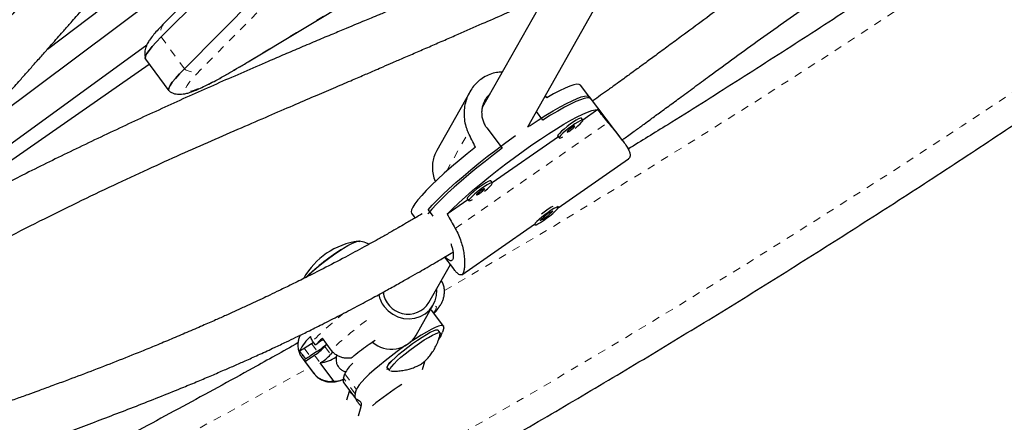
# Model space of a CAD drawing. Extents: x 928 to 1515, y 2095 to 2668.
# Drawn here: x 1101 to 1113, y 2367 to 2372 of the extents above; entities that cross this region are included whole.
import ezdxf

# ---------------------------------------------------------------- set-up
doc = ezdxf.new("R2010")
doc.units = 0
doc.header["$LTSCALE"] = 0.125
doc.header["$MEASUREMENT"] = 0
doc.linetypes.add('PHANTOM', pattern=[0.5, 0.25, -0.05, 0.05, -0.05, 0.05, -0.05])
doc.layers.get('0').update_dxf_attribs({"linetype": 'CONTINUOUS'})

msp = doc.modelspace()

# ---------------------------------------------------------------- linework, layer by layer
at = {"color": 7, "linetype": 'Continuous', "lineweight": 25}
for p, q in [((1101.286, 2371.287), (1105.263, 2374.298)), ((1105.447, 2374.319), (1102.764, 2371.614)), ((1102.726, 2371.441), (1105.409, 2374.145)), ((1103.019, 2371.037), (1105.702, 2373.742)), ((1103.827, 2371.125), (1107.488, 2373.337)), ((1100.283, 2370.162), (1102.74, 2372.001)), ((1107.588, 2371.96), (1106.791, 2370.547)), ((1107.369, 2370.3), (1108.356, 2372.051)), ((1100.171, 2369.613), (1102.545, 2371.341)), ((1100.108, 2369.379), (1102.575, 2371.097)), ((1102.528, 2371.161), (1102.822, 2370.758)), ((1108.168, 2370.656), (1108.037, 2370.829)), ((1106.632, 2370.742), (1106.215, 2370.002)), ((1108.57, 2370.125), (1108.149, 2370.681)), ((1107.56, 2370.388), (1107.479, 2370.494)), ((1108.254, 2370.52), (1108.064, 2370.388)), ((1108.065, 2370.387), (1108.046, 2370.411)), ((1106.848, 2370.289), (1107.044, 2370.03)), ((1107.756, 2370.174), (1106.918, 2369.592)), ((1107.747, 2370.185), (1107.766, 2370.16)), ((1107.753, 2369.277), (1108.642, 2369.894)), ((1106.919, 2369.591), (1106.9, 2369.616)), ((1106.61, 2369.378), (1106.345, 2369.194)), ((1106.601, 2369.389), (1106.62, 2369.365)), ((1106.106, 2369.25), (1106.167, 2369.169)), ((1107.589, 2369.145), (1107.685, 2369.232)), ((1107.685, 2369.232), (1107.622, 2369.202)), ((1107.755, 2369.286), (1107.749, 2369.293)), ((1105.895, 2369.206), (1105.94, 2369.146)), ((1107.622, 2369.202), (1107.525, 2369.114)), ((1107.525, 2369.114), (1107.589, 2369.145)), ((1107.586, 2369.161), (1107.575, 2369.153)), ((1107.577, 2369.161), (1107.589, 2369.145)), ((1106.531, 2368.428), (1107.451, 2369.067)), ((1107.45, 2369.067), (1107.456, 2369.06)), ((1106.315, 2368.651), (1106.427, 2368.502)), ((1106.116, 2368.075), (1106.387, 2368.556)), ((1105.956, 2367.663), (1106.171, 2368.044)), ((1106.302, 2367.775), (1106.154, 2367.974)), ((1106.258, 2367.69), (1106.231, 2367.727)), ((1106.303, 2367.755), (1106.287, 2367.698)), ((1104.68, 2367.537), (1104.643, 2367.587)), ((1104.763, 2367.599), (1104.777, 2367.607)), ((1104.877, 2367.473), (1104.766, 2367.622)), ((1104.535, 2367.496), (1104.63, 2367.557)), ((1104.797, 2367.516), (1104.821, 2367.548)), ((1104.509, 2367.376), (1104.657, 2367.177)), ((1104.51, 2367.415), (1104.547, 2367.365)), ((1104.544, 2367.33), (1104.668, 2367.41)), ((1104.704, 2367.458), (1104.609, 2367.396)), ((1104.896, 2367.45), (1104.871, 2367.417)), ((1104.544, 2367.33), (1104.655, 2367.181)), ((1104.742, 2367.311), (1104.74, 2367.309)), ((1104.911, 2367.08), (1104.74, 2367.309)), ((1105.587, 2367.226), (1105.592, 2367.245)), ((1105.6, 2367.235), (1105.587, 2367.226)), ((1105.589, 2367.249), (1105.617, 2367.212)), ((1105.605, 2367.29), (1105.611, 2367.31)), ((1105.611, 2367.31), (1105.641, 2367.331)), ((1106.059, 2367.324), (1106.03, 2367.221)), ((1104.657, 2367.178), (1104.669, 2367.165)), ((1105.034, 2367.115), (1105.05, 2367.172)), ((1105.038, 2367.056), (1105.186, 2366.858)), ((1105.182, 2366.917), (1105.198, 2366.974)), ((1105.075, 2366.841), (1105.108, 2366.954)), ((1105.108, 2366.954), (1105.109, 2366.96)), ((1105.237, 2366.827), (1105.201, 2366.845)), ((1105.223, 2366.64), (1105.256, 2366.756))]:
    msp.add_line(p, q, dxfattribs=at)
at = {"color": 8, "linetype": 'PHANTOM', "lineweight": 18}
for p, q in [((1105.91, 2373.733), (1103.227, 2371.028)), ((1103.84, 2371.134), (1107.485, 2373.337)), ((1102.726, 2371.441), (1103.019, 2371.037)), ((1103.84, 2371.134), (1103.827, 2371.125)), ((1106.449, 2369.014), (1108.383, 2370.357)), ((1106.337, 2369.736), (1106.614, 2370.229)), ((1104.535, 2367.496), (1104.609, 2367.396)), ((1104.63, 2367.557), (1104.704, 2367.458)), ((1104.797, 2367.516), (1104.871, 2367.417)), ((1104.668, 2367.41), (1104.742, 2367.311)), ((1104.657, 2367.177), (1104.655, 2367.181)), ((1105.182, 2366.917), (1105.034, 2367.115)), ((1105.05, 2367.172), (1105.198, 2366.974)), ((1105.256, 2366.756), (1105.108, 2366.954))]:
    msp.add_line(p, q, dxfattribs=at)
at = {"color": 8, "linetype": 'PHANTOM', "lineweight": 18, "flags": 128}
for points in [[(1082.897, 2356.218), (1083.892, 2356.519), (1084.887, 2356.831), (1085.881, 2357.153), (1086.874, 2357.487), (1087.867, 2357.831), (1088.859, 2358.186), (1089.849, 2358.551), (1090.839, 2358.927), (1091.827, 2359.313), (1092.813, 2359.71), (1093.797, 2360.117), (1094.78, 2360.534), (1095.76, 2360.961), (1096.738, 2361.399), (1097.714, 2361.846), (1098.687, 2362.304), (1099.658, 2362.772), (1100.625, 2363.249), (1101.589, 2363.736), (1102.55, 2364.233), (1103.508, 2364.739), (1104.462, 2365.255), (1105.413, 2365.78), (1106.359, 2366.314), (1107.302, 2366.858), (1108.24, 2367.411), (1109.174, 2367.973), (1110.104, 2368.544), (1111.028, 2369.124), (1111.948, 2369.712), (1112.864, 2370.309), (1113.774, 2370.915), (1114.678, 2371.529), (1115.578, 2372.152), (1116.471, 2372.783), (1117.359, 2373.422), (1118.242, 2374.069), (1119.118, 2374.724), (1119.988, 2375.387), (1120.852, 2376.058), (1121.709, 2376.736), (1122.56, 2377.422), (1123.404, 2378.115), (1124.241, 2378.815), (1125.071, 2379.523), (1125.894, 2380.237), (1126.71, 2380.959), (1127.518, 2381.687), (1128.319, 2382.422), (1129.112, 2383.164), (1129.898, 2383.912), (1130.675, 2384.666), (1131.445, 2385.427), (1132.206, 2386.194), (1132.959, 2386.966), (1133.703, 2387.745), (1134.439, 2388.529), (1135.166, 2389.318), (1135.885, 2390.113), (1136.594, 2390.914), (1137.295, 2391.719), (1137.986, 2392.53), (1138.668, 2393.345), (1139.341, 2394.165), (1140.004, 2394.99), (1140.657, 2395.819), (1141.301, 2396.653), (1141.935, 2397.491), (1142.559, 2398.333), (1143.173, 2399.178), (1143.777, 2400.028), (1144.371, 2400.881)], [(1103.227, 2371.028), (1103.167, 2370.966), (1103.118, 2370.911), (1103.08, 2370.864), (1103.053, 2370.825), (1103.038, 2370.794), (1103.034, 2370.771), (1103.041, 2370.757), (1103.06, 2370.751), (1103.091, 2370.753), (1103.132, 2370.763), (1103.184, 2370.782), (1103.248, 2370.808), (1103.322, 2370.843), (1103.406, 2370.886), (1103.5, 2370.937), (1103.604, 2370.995), (1103.718, 2371.061), (1103.84, 2371.134)], [(1106.176, 2367.945), (1106.198, 2367.978), (1106.209, 2368.004), (1106.21, 2368.022), (1106.198, 2368.031), (1106.176, 2368.032), (1106.162, 2368.029)], [(1104.51, 2367.415), (1104.505, 2367.39), (1104.509, 2367.376)]]:
    msp.add_lwpolyline(points, dxfattribs=at)
at = {"color": 7, "linetype": 'Continuous', "lineweight": 25, "flags": 128}
for points in [[(1102.726, 2371.441), (1102.663, 2371.376), (1102.612, 2371.319), (1102.572, 2371.27), (1102.545, 2371.229), (1102.528, 2371.196), (1102.524, 2371.172), (1102.528, 2371.161)], [(1102.528, 2371.161), (1102.524, 2371.172), (1102.528, 2371.196), (1102.545, 2371.229), (1102.572, 2371.27), (1102.612, 2371.319), (1102.663, 2371.376), (1102.726, 2371.441)], [(1102.827, 2370.753), (1102.825, 2370.754), (1102.818, 2370.769), (1102.822, 2370.793), (1102.838, 2370.825), (1102.866, 2370.866), (1102.905, 2370.915), (1102.957, 2370.972), (1103.019, 2371.037)], [(1103.019, 2371.037), (1102.957, 2370.972), (1102.905, 2370.915), (1102.866, 2370.866), (1102.838, 2370.825), (1102.822, 2370.793), (1102.818, 2370.769), (1102.822, 2370.758)], [(1108.037, 2370.829), (1108.036, 2370.83), (1108.018, 2370.84), (1107.989, 2370.841), (1107.95, 2370.833), (1107.9, 2370.817), (1107.84, 2370.792), (1107.771, 2370.759), (1107.694, 2370.719), (1107.609, 2370.671)], [(1107.369, 2370.3), (1107.396, 2370.318), (1107.499, 2370.386), (1107.597, 2370.448), (1107.691, 2370.505), (1107.777, 2370.555), (1107.857, 2370.598), (1107.929, 2370.633), (1107.991, 2370.66), (1108.045, 2370.68), (1108.088, 2370.691), (1108.121, 2370.693), (1108.142, 2370.687), (1108.149, 2370.681)], [(1108.168, 2370.656), (1108.167, 2370.657), (1108.15, 2370.667), (1108.122, 2370.668), (1108.083, 2370.661), (1108.034, 2370.645), (1107.975, 2370.621), (1107.907, 2370.589), (1107.831, 2370.549), (1107.747, 2370.502), (1107.656, 2370.448), (1107.56, 2370.388)], [(1106.345, 2369.194), (1106.415, 2369.264), (1106.494, 2369.338), (1106.58, 2369.416), (1106.673, 2369.497), (1106.772, 2369.58), (1106.875, 2369.664), (1106.982, 2369.748), (1107.091, 2369.832), (1107.201, 2369.915), (1107.311, 2369.995), (1107.42, 2370.072), (1107.528, 2370.145), (1107.631, 2370.214), (1107.73, 2370.277), (1107.824, 2370.334), (1107.912, 2370.384), (1107.991, 2370.427), (1108.063, 2370.462), (1108.126, 2370.489), (1108.179, 2370.508), (1108.222, 2370.518), (1108.254, 2370.52)], [(1108.046, 2370.411), (1108.045, 2370.412), (1108.034, 2370.412), (1108.012, 2370.403), (1107.982, 2370.387), (1107.946, 2370.364), (1107.906, 2370.336), (1107.865, 2370.306), (1107.827, 2370.274), (1107.793, 2370.245), (1107.768, 2370.219), (1107.752, 2370.2), (1107.746, 2370.187), (1107.747, 2370.185)], [(1107.967, 2370.282), (1108.003, 2370.313), (1108.032, 2370.34), (1108.054, 2370.363), (1108.064, 2370.379), (1108.064, 2370.387), (1108.053, 2370.387), (1108.031, 2370.379), (1108.001, 2370.362), (1107.965, 2370.339), (1107.924, 2370.312), (1107.884, 2370.281), (1107.845, 2370.25), (1107.812, 2370.22), (1107.786, 2370.195), (1107.77, 2370.175), (1107.765, 2370.163), (1107.771, 2370.159), (1107.787, 2370.163), (1107.813, 2370.176)], [(1107.905, 2370.256), (1107.925, 2370.27), (1107.943, 2370.285), (1107.957, 2370.298), (1107.964, 2370.308), (1107.964, 2370.312), (1107.957, 2370.31), (1107.943, 2370.303), (1107.925, 2370.291), (1107.906, 2370.277), (1107.888, 2370.262), (1107.874, 2370.249), (1107.866, 2370.239), (1107.866, 2370.235), (1107.874, 2370.237), (1107.887, 2370.244), (1107.905, 2370.256)], [(1106.106, 2369.25), (1106.158, 2369.309), (1106.22, 2369.373), (1106.29, 2369.442), (1106.369, 2369.516), (1106.455, 2369.594), (1106.548, 2369.674), (1106.646, 2369.756), (1106.748, 2369.84), (1106.854, 2369.924), (1106.962, 2370.007), (1107.072, 2370.089), (1107.181, 2370.169), (1107.212, 2370.191)], [(1106.706, 2370.044), (1106.6, 2369.959), (1106.498, 2369.875), (1106.401, 2369.793), (1106.31, 2369.713), (1106.226, 2369.636), (1106.15, 2369.563), (1106.082, 2369.495), (1106.024, 2369.433), (1105.975, 2369.376), (1105.937, 2369.327), (1105.91, 2369.284), (1105.894, 2369.25), (1105.889, 2369.223), (1105.895, 2369.206)], [(1107.044, 2370.03), (1106.935, 2369.947), (1106.828, 2369.864), (1106.723, 2369.78), (1106.622, 2369.697), (1106.526, 2369.615), (1106.437, 2369.536), (1106.353, 2369.46), (1106.278, 2369.388), (1106.211, 2369.32), (1106.154, 2369.258), (1106.106, 2369.203), (1106.103, 2369.199)], [(1106.9, 2369.616), (1106.899, 2369.616), (1106.888, 2369.616), (1106.867, 2369.608), (1106.837, 2369.591), (1106.8, 2369.568), (1106.76, 2369.541), (1106.719, 2369.51), (1106.681, 2369.479), (1106.647, 2369.449), (1106.622, 2369.424), (1106.606, 2369.404), (1106.601, 2369.392), (1106.601, 2369.389)], [(1106.821, 2369.486), (1106.857, 2369.517), (1106.887, 2369.545), (1106.908, 2369.567), (1106.918, 2369.583), (1106.918, 2369.592), (1106.907, 2369.592), (1106.885, 2369.583), (1106.855, 2369.567), (1106.819, 2369.544), (1106.779, 2369.516), (1106.738, 2369.485), (1106.699, 2369.454), (1106.666, 2369.424), (1106.641, 2369.399), (1106.625, 2369.379), (1106.619, 2369.367), (1106.625, 2369.363), (1106.642, 2369.367), (1106.668, 2369.38)], [(1106.76, 2369.46), (1106.779, 2369.475), (1106.797, 2369.49), (1106.811, 2369.503), (1106.819, 2369.512), (1106.819, 2369.516), (1106.811, 2369.514), (1106.797, 2369.507), (1106.779, 2369.495), (1106.76, 2369.481), (1106.742, 2369.466), (1106.728, 2369.453), (1106.72, 2369.444), (1106.72, 2369.44), (1106.728, 2369.441), (1106.742, 2369.449), (1106.76, 2369.46)], [(1107.51, 2369.127), (1107.482, 2369.1), (1107.463, 2369.079), (1107.455, 2369.065), (1107.458, 2369.058), (1107.472, 2369.061), (1107.496, 2369.071), (1107.528, 2369.089), (1107.566, 2369.114), (1107.606, 2369.143), (1107.647, 2369.174), (1107.684, 2369.205), (1107.716, 2369.233), (1107.739, 2369.257), (1107.753, 2369.275), (1107.755, 2369.286), (1107.746, 2369.288), (1107.727, 2369.281), (1107.699, 2369.267), (1107.664, 2369.245), (1107.625, 2369.218), (1107.584, 2369.188), (1107.544, 2369.157), (1107.51, 2369.127)], [(1104.56, 2368.394), (1104.562, 2368.396), (1104.605, 2368.438), (1104.657, 2368.484), (1104.715, 2368.533), (1104.777, 2368.582), (1104.842, 2368.632), (1104.908, 2368.679), (1104.972, 2368.723), (1105.034, 2368.762), (1105.09, 2368.796), (1105.14, 2368.822), (1105.181, 2368.841), (1105.212, 2368.852), (1105.234, 2368.854), (1105.235, 2368.853)], [(1105.034, 2368.762), (1105.09, 2368.796), (1105.14, 2368.822), (1105.181, 2368.841), (1105.212, 2368.852), (1105.234, 2368.854), (1105.242, 2368.849)], [(1105.549, 2368.025), (1105.598, 2367.971), (1105.657, 2367.926), (1105.723, 2367.894), (1105.793, 2367.874), (1105.866, 2367.868), (1105.938, 2367.876), (1106.006, 2367.898), (1106.068, 2367.932), (1106.121, 2367.977), (1106.163, 2368.032), (1106.194, 2368.095), (1106.211, 2368.163), (1106.214, 2368.233), (1106.213, 2368.246)], [(1106.154, 2367.974), (1106.145, 2367.98), (1106.136, 2367.981)], [(1105.647, 2367.337), (1105.687, 2367.376), (1105.735, 2367.419), (1105.789, 2367.464), (1105.848, 2367.51), (1105.909, 2367.556), (1105.97, 2367.599), (1106.029, 2367.638), (1106.083, 2367.671), (1106.132, 2367.698), (1106.172, 2367.718), (1106.203, 2367.729), (1106.223, 2367.731), (1106.231, 2367.727)], [(1106.303, 2367.755), (1106.304, 2367.772), (1106.293, 2367.781), (1106.271, 2367.782), (1106.238, 2367.774), (1106.196, 2367.757), (1106.145, 2367.733), (1106.085, 2367.701), (1106.019, 2367.662), (1105.947, 2367.617), (1105.879, 2367.573)], [(1105.674, 2367.3), (1105.714, 2367.339), (1105.762, 2367.382), (1105.817, 2367.427), (1105.875, 2367.473), (1105.936, 2367.519), (1105.997, 2367.562), (1106.056, 2367.601), (1106.111, 2367.634), (1106.159, 2367.661), (1106.2, 2367.68), (1106.23, 2367.691), (1106.251, 2367.694), (1106.26, 2367.687), (1106.26, 2367.68)], [(1104.63, 2367.557), (1104.649, 2367.57), (1104.653, 2367.573)], [(1105.824, 2367.535), (1105.793, 2367.513), (1105.714, 2367.456), (1105.636, 2367.397), (1105.56, 2367.338), (1105.488, 2367.278), (1105.421, 2367.221), (1105.361, 2367.167), (1105.309, 2367.116), (1105.266, 2367.071), (1105.233, 2367.032), (1105.21, 2366.999), (1105.198, 2366.974)], [(1105.589, 2367.249), (1105.588, 2367.258), (1105.596, 2367.277), (1105.616, 2367.304), (1105.647, 2367.337)], [(1105.627, 2367.208), (1105.619, 2367.21), (1105.616, 2367.221), (1105.624, 2367.24), (1105.644, 2367.266), (1105.674, 2367.3)]]:
    msp.add_lwpolyline(points, dxfattribs=at)
at = {"color": 8, "linetype": 'PHANTOM', "lineweight": 18}
for centre, radius, start, end in [((1046.917, 2470.378), 118.165, 300.17647, 311.82384), ((1102.886, 2371.497), 0.169, 136.1035, 199.2597), ((1103.13, 2371.18), 0.181, 232.2914, 302.555), ((1107.765, 2364.475), 4.408, 128.1207, 135.0979), ((1108.721, 2363.333), 5.65, 126.9422, 132.8771), ((1050.153, 2464.404), 111.371, 289.29772, 299.26829)]:
    msp.add_arc(centre, radius, start, end, dxfattribs=at)
at = {"color": 7, "linetype": 'Continuous', "lineweight": 25}
for centre, radius, start, end in [((1108.248, 2368.327), 1.119, 120.2737, 129.2824), ((1105.35, 2367.921), 0.941, 97.838, 150.6103), ((1106.486, 2366.403), 2.77, 121.6235, 134.0692), ((1105.845, 2368.249), 0.372, 191.2333, 217.1966), ((1105.85, 2368.243), 0.315, 186.2915, 327.6682), ((1105.064, 2367.157), 0.662, 132.4505, 152.2638), ((1106.546, 2365.734), 2.594, 133.3156, 135.9829), ((1105.229, 2366.882), 0.855, 123.0653, 130.0125), ((1105.64, 2367.854), 0.369, 229.7351, 328.7792), ((1105.917, 2367.823), 0.39, 324.8909, 341.2711), ((1104.388, 2367.704), 0.255, 290.6473, 305.1443), ((1104.34, 2367.94), 0.623, 301.7818, 317.1921), ((1104.298, 2368.091), 0.752, 302.6636, 313.939), ((1104.59, 2367.343), 0.0479, 152.0971, 196.0687), ((1104.493, 2367.551), 0.193, 286.2738, 306.9408), ((1104.671, 2367.797), 0.492, 278.0323, 302.9929), ((1104.414, 2367.84), 0.623, 301.7818, 317.1921), ((1105.45, 2366.973), 0.447, 131.842, 153.4605), ((1105.096, 2367.09), 0.0673, 157.4797, 209.7818), ((1108.917, 2362.279), 5.703, 123.4585, 128.0797), ((1105.231, 2366.891), 0.055, 152.4945, 237.5189), ((1105.207, 2366.781), 0.055, 332.4945, 57.5189)]:
    msp.add_arc(centre, radius, start, end, dxfattribs=at)
for centre, major_axis, ratio, start_param, end_param in [((1105.016, 2372.592), (5.612, -5.292), 0.054263, 1.142408, 1.146302), ((1109.159, 2367.122), (-4.346, 6.398), 0.166177, 5.126481, 5.155942), ((1105.016, 2372.592), (-3.495, 6.762), 0.047382, 4.301626, 4.331087), ((1109.159, 2367.122), (-4.346, 6.398), 0.166177, 1.130661, 1.160122)]:
    msp.add_ellipse(centre, major_axis=major_axis, ratio=ratio, start_param=start_param, end_param=end_param, dxfattribs=at)
for points, knots in [([(1143.022, 2403.411), (1142.856, 2403.361), (1142.376, 2403.218), (1141.581, 2402.973), (1140.638, 2402.674), (1139.696, 2402.364), (1138.755, 2402.046), (1137.814, 2401.717), (1136.875, 2401.38), (1135.936, 2401.033), (1134.999, 2400.676), (1134.062, 2400.311), (1133.128, 2399.936), (1132.195, 2399.552), (1131.264, 2399.159), (1130.334, 2398.757), (1129.407, 2398.346), (1128.482, 2397.926), (1127.559, 2397.497), (1126.639, 2397.059), (1125.721, 2396.613), (1124.806, 2396.158), (1123.893, 2395.694), (1122.984, 2395.222), (1122.077, 2394.741), (1121.174, 2394.252), (1120.274, 2393.754), (1119.378, 2393.248), (1118.485, 2392.735), (1117.596, 2392.212), (1116.711, 2391.682), (1115.83, 2391.144), (1114.952, 2390.598), (1114.079, 2390.045), (1113.211, 2389.483), (1112.347, 2388.914), (1111.487, 2388.337), (1110.632, 2387.753), (1109.782, 2387.162), (1108.937, 2386.563), (1108.098, 2385.957), (1107.263, 2385.344), (1106.433, 2384.723), (1105.61, 2384.096), (1104.791, 2383.462), (1103.979, 2382.821), (1103.172, 2382.174), (1102.371, 2381.519), (1101.576, 2380.859), (1100.787, 2380.192), (1100.004, 2379.518), (1099.228, 2378.839), (1098.459, 2378.153), (1097.696, 2377.461), (1096.939, 2376.763), (1096.19, 2376.06), (1095.447, 2375.351), (1094.711, 2374.636), (1093.983, 2373.916), (1093.262, 2373.19), (1092.548, 2372.459), (1091.842, 2371.723), (1091.143, 2370.981), (1090.451, 2370.235), (1089.768, 2369.484), (1089.092, 2368.728), (1088.425, 2367.967), (1087.765, 2367.202), (1087.113, 2366.432), (1086.47, 2365.658), (1085.835, 2364.879), (1085.209, 2364.097), (1084.591, 2363.311), (1083.981, 2362.52), (1083.381, 2361.726), (1082.789, 2360.929), (1082.205, 2360.127), (1081.631, 2359.322), (1081.201, 2358.707), (1080.961, 2358.36), (1080.908, 2358.282)], [0, 0, 0, 0, 0.006872, 0.019892, 0.032913, 0.045933, 0.058953, 0.071973, 0.084993, 0.098013, 0.111033, 0.124052, 0.137072, 0.150091, 0.16311, 0.176129, 0.189148, 0.202167, 0.215185, 0.228204, 0.241222, 0.254241, 0.267259, 0.280277, 0.293295, 0.306313, 0.31933, 0.332348, 0.345366, 0.358383, 0.371401, 0.384418, 0.397435, 0.410453, 0.42347, 0.436487, 0.449504, 0.462522, 0.475539, 0.488556, 0.501573, 0.51459, 0.527607, 0.540624, 0.553642, 0.566659, 0.579676, 0.592693, 0.605711, 0.618728, 0.631746, 0.644763, 0.657781, 0.670798, 0.683816, 0.696834, 0.709852, 0.72287, 0.735888, 0.748907, 0.761925, 0.774944, 0.787962, 0.800981, 0.814, 0.827019, 0.840039, 0.853058, 0.866077, 0.879097, 0.892117, 0.905137, 0.918157, 0.931178, 0.944198, 0.957219, 0.970239, 0.98326, 0.996281, 1, 1, 1, 1]), ([(1082.864, 2356.936), (1082.961, 2357.075), (1083.24, 2357.48), (1083.709, 2358.147), (1084.276, 2358.937), (1084.851, 2359.724), (1085.435, 2360.507), (1086.028, 2361.287), (1086.63, 2362.063), (1087.24, 2362.835), (1087.858, 2363.603), (1088.485, 2364.368), (1089.12, 2365.128), (1089.764, 2365.884), (1090.415, 2366.636), (1091.074, 2367.383), (1091.742, 2368.125), (1092.417, 2368.863), (1093.1, 2369.596), (1093.79, 2370.325), (1094.488, 2371.048), (1095.193, 2371.766), (1095.906, 2372.478), (1096.626, 2373.186), (1097.353, 2373.888), (1098.086, 2374.584), (1098.827, 2375.275), (1099.575, 2375.96), (1100.329, 2376.639), (1101.089, 2377.313), (1101.856, 2377.98), (1102.629, 2378.641), (1103.409, 2379.295), (1104.194, 2379.944), (1104.986, 2380.586), (1105.783, 2381.221), (1106.586, 2381.85), (1107.395, 2382.472), (1108.209, 2383.087), (1109.028, 2383.695), (1109.853, 2384.296), (1110.683, 2384.89), (1111.517, 2385.477), (1112.357, 2386.057), (1113.201, 2386.629), (1114.05, 2387.194), (1114.904, 2387.751), (1115.762, 2388.3), (1116.623, 2388.842), (1117.49, 2389.376), (1118.36, 2389.903), (1119.233, 2390.421), (1120.111, 2390.931), (1120.992, 2391.434), (1121.877, 2391.928), (1122.765, 2392.413), (1123.656, 2392.891), (1124.55, 2393.36), (1125.447, 2393.821), (1126.347, 2394.273), (1127.249, 2394.716), (1128.154, 2395.151), (1129.062, 2395.577), (1129.971, 2395.995), (1130.883, 2396.403), (1131.797, 2396.803), (1132.712, 2397.193), (1133.629, 2397.575), (1134.548, 2397.948), (1135.468, 2398.311), (1136.389, 2398.665), (1137.312, 2399.01), (1138.236, 2399.346), (1139.16, 2399.673), (1140.085, 2399.99), (1141.011, 2400.297), (1141.937, 2400.595), (1142.833, 2400.875), (1143.42, 2401.051), (1143.698, 2401.134)], [0, 0, 0, 0, 0.0068667, 0.0199491, 0.0330318, 0.0461145, 0.0591974, 0.0722805, 0.0853637, 0.098447, 0.1115305, 0.1246142, 0.137698, 0.1507819, 0.163866, 0.1769502, 0.1900345, 0.203119, 0.2162037, 0.2292884, 0.2423733, 0.2554583, 0.2685435, 0.2816287, 0.2947141, 0.3077995, 0.3208851, 0.3339707, 0.3470564, 0.3601422, 0.3732281, 0.3863141, 0.3994001, 0.4124861, 0.4255723, 0.4386584, 0.4517446, 0.4648308, 0.477917, 0.4910033, 0.5040895, 0.5171757, 0.530262, 0.5433482, 0.5564343, 0.5695205, 0.5826066, 0.5956926, 0.6087786, 0.6218646, 0.6349504, 0.6480362, 0.6611219, 0.6742075, 0.687293, 0.7003784, 0.7134638, 0.7265489, 0.739634, 0.752719, 0.7658038, 0.7788884, 0.791973, 0.8050574, 0.8181416, 0.8312257, 0.8443097, 0.8573934, 0.8704771, 0.8835605, 0.8966438, 0.9097269, 0.9228099, 0.9358927, 0.9489753, 0.9620578, 0.97514, 0.9882222, 1, 1, 1, 1]), ([(1082.741, 2355.759), (1082.907, 2355.809), (1083.388, 2355.952), (1084.182, 2356.197), (1085.125, 2356.496), (1086.067, 2356.806), (1087.009, 2357.124), (1087.949, 2357.452), (1088.889, 2357.79), (1089.827, 2358.137), (1090.765, 2358.493), (1091.701, 2358.859), (1092.635, 2359.234), (1093.568, 2359.618), (1094.5, 2360.011), (1095.429, 2360.413), (1096.356, 2360.824), (1097.281, 2361.244), (1098.204, 2361.673), (1099.125, 2362.111), (1100.043, 2362.557), (1100.958, 2363.012), (1101.87, 2363.476), (1102.78, 2363.948), (1103.686, 2364.429), (1104.589, 2364.918), (1105.489, 2365.416), (1106.385, 2365.921), (1107.278, 2366.435), (1108.167, 2366.957), (1109.053, 2367.487), (1109.934, 2368.025), (1110.811, 2368.571), (1111.684, 2369.125), (1112.553, 2369.687), (1113.417, 2370.256), (1114.276, 2370.832), (1115.131, 2371.417), (1115.981, 2372.008), (1116.826, 2372.607), (1117.666, 2373.213), (1118.501, 2373.826), (1119.33, 2374.446), (1120.154, 2375.074), (1120.972, 2375.708), (1121.785, 2376.349), (1122.592, 2376.996), (1123.393, 2377.65), (1124.188, 2378.311), (1124.976, 2378.978), (1125.759, 2379.652), (1126.535, 2380.331), (1127.305, 2381.017), (1128.068, 2381.709), (1128.824, 2382.406), (1129.574, 2383.11), (1130.316, 2383.819), (1131.052, 2384.534), (1131.78, 2385.254), (1132.502, 2385.98), (1133.215, 2386.711), (1133.922, 2387.447), (1134.621, 2388.189), (1135.312, 2388.935), (1135.995, 2389.686), (1136.671, 2390.442), (1137.339, 2391.203), (1137.998, 2391.968), (1138.65, 2392.738), (1139.293, 2393.512), (1139.928, 2394.29), (1140.555, 2395.073), (1141.173, 2395.859), (1141.782, 2396.649), (1142.383, 2397.444), (1142.975, 2398.241), (1143.558, 2399.043), (1144.132, 2399.847), (1144.563, 2400.463), (1144.802, 2400.81), (1144.855, 2400.887)], [0, 0, 0, 0, 0.006872, 0.019892, 0.032913, 0.045933, 0.058953, 0.071973, 0.084993, 0.098013, 0.111033, 0.124052, 0.137072, 0.150091, 0.16311, 0.176129, 0.189148, 0.202167, 0.215185, 0.228204, 0.241222, 0.254241, 0.267259, 0.280277, 0.293295, 0.306313, 0.31933, 0.332348, 0.345366, 0.358383, 0.371401, 0.384418, 0.397435, 0.410453, 0.42347, 0.436487, 0.449504, 0.462522, 0.475539, 0.488556, 0.501573, 0.51459, 0.527607, 0.540624, 0.553642, 0.566659, 0.579676, 0.592693, 0.605711, 0.618728, 0.631746, 0.644763, 0.657781, 0.670798, 0.683816, 0.696834, 0.709852, 0.72287, 0.735888, 0.748907, 0.761925, 0.774944, 0.787962, 0.800981, 0.814, 0.827019, 0.840039, 0.853058, 0.866077, 0.879097, 0.892117, 0.905137, 0.918157, 0.931178, 0.944198, 0.957219, 0.970239, 0.98326, 0.996281, 1, 1, 1, 1]), ([(1123.29, 2380.664), (1123.237, 2380.619), (1122.928, 2380.354), (1122.354, 2379.875), (1121.569, 2379.226), (1120.777, 2378.584), (1119.98, 2377.949), (1119.177, 2377.32), (1118.369, 2376.698), (1117.554, 2376.083), (1116.735, 2375.475), (1115.91, 2374.874), (1115.081, 2374.28), (1114.246, 2373.693), (1113.406, 2373.113), (1112.562, 2372.541), (1111.713, 2371.976), (1110.86, 2371.419), (1110.002, 2370.87), (1109.262, 2370.403), (1108.806, 2370.123), (1108.639, 2370.02)], [0, 0, 0, 0, 0.011401, 0.067641, 0.123882, 0.180122, 0.236363, 0.292604, 0.348845, 0.405086, 0.461328, 0.517569, 0.57381, 0.630051, 0.686292, 0.742533, 0.798774, 0.855015, 0.911255, 0.967495, 1, 1, 1, 1]), ([(1105.167, 2376.433), (1105.141, 2376.408), (1105.068, 2376.335), (1104.953, 2376.22), (1104.827, 2376.093), (1104.708, 2375.972), (1104.584, 2375.846), (1104.442, 2375.7), (1104.278, 2375.53), (1104.092, 2375.336), (1103.85, 2375.08), (1103.557, 2374.767), (1103.224, 2374.407), (1102.893, 2374.044), (1102.566, 2373.682), (1102.242, 2373.32), (1101.967, 2373.01), (1101.739, 2372.752), (1101.563, 2372.552), (1101.403, 2372.37), (1101.263, 2372.211), (1101.144, 2372.075), (1101.045, 2371.962), (1100.965, 2371.871), (1100.895, 2371.79), (1100.82, 2371.705), (1100.728, 2371.599), (1100.614, 2371.47), (1100.484, 2371.322), (1100.346, 2371.164), (1100.141, 2370.933), (1099.874, 2370.634), (1099.626, 2370.358), (1099.489, 2370.211), (1099.461, 2370.18)], [0, 0, 0, 0, 0.0117014, 0.0330239, 0.0523929, 0.0696578, 0.0880613, 0.1101129, 0.1358939, 0.1654002, 0.1986272, 0.2524937, 0.3077862, 0.3633853, 0.4192968, 0.4755267, 0.5320802, 0.5655605, 0.598323, 0.627662, 0.6533705, 0.6754494, 0.693899, 0.7087195, 0.7202863, 0.733653, 0.7511993, 0.7729249, 0.7987489, 0.825967, 0.8532551, 0.9178423, 0.9827881, 1, 1, 1, 1]), ([(1099.74, 2369.57), (1099.785, 2369.618), (1099.902, 2369.743), (1100.084, 2369.942), (1100.28, 2370.158), (1100.437, 2370.333), (1100.567, 2370.477), (1100.68, 2370.604), (1100.805, 2370.744), (1100.924, 2370.877), (1101.033, 2371.001), (1101.132, 2371.112), (1101.232, 2371.226), (1101.326, 2371.332), (1101.408, 2371.425), (1101.472, 2371.497), (1101.518, 2371.55), (1101.552, 2371.589), (1101.594, 2371.636), (1101.654, 2371.704), (1101.743, 2371.805), (1101.858, 2371.936), (1102.003, 2372.1), (1102.177, 2372.298), (1102.383, 2372.532), (1102.624, 2372.804), (1102.896, 2373.11), (1103.2, 2373.45), (1103.493, 2373.775), (1103.767, 2374.076), (1104.016, 2374.347), (1104.281, 2374.631), (1104.561, 2374.928), (1104.792, 2375.169), (1104.96, 2375.342), (1105.052, 2375.436), (1105.122, 2375.507), (1105.172, 2375.558), (1105.224, 2375.61), (1105.291, 2375.678), (1105.39, 2375.778), (1105.475, 2375.862), (1105.528, 2375.914), (1105.538, 2375.924)], [0, 0, 0, 0, 0.026986, 0.069966, 0.108126, 0.14147, 0.1612, 0.182433, 0.20594, 0.231717, 0.249082, 0.267343, 0.2865, 0.304537, 0.319106, 0.331428, 0.339292, 0.344224, 0.350167, 0.361955, 0.376735, 0.398227, 0.423956, 0.453917, 0.490713, 0.532365, 0.57888, 0.630254, 0.686484, 0.724793, 0.76506, 0.807278, 0.851439, 0.897129, 0.914423, 0.928376, 0.938989, 0.946264, 0.951027, 0.962195, 0.9765, 0.995638, 1, 1, 1, 1]), ([(1101.242, 2375.63), (1101.079, 2375.466), (1100.716, 2375.102), (1100.162, 2374.521), (1099.569, 2373.879), (1098.966, 2373.205), (1098.491, 2372.656), (1098.141, 2372.243), (1097.922, 2371.981), (1097.715, 2371.731), (1097.526, 2371.501), (1097.357, 2371.293), (1097.207, 2371.107), (1097.072, 2370.939), (1096.953, 2370.79), (1096.852, 2370.662), (1096.764, 2370.55), (1096.676, 2370.44), (1096.58, 2370.317), (1096.466, 2370.172), (1096.332, 2369.999), (1096.171, 2369.792), (1095.988, 2369.555), (1095.793, 2369.301), (1095.596, 2369.044), (1095.353, 2368.724), (1095.067, 2368.349), (1094.744, 2367.924), (1094.476, 2367.572), (1094.258, 2367.286), (1094.088, 2367.064), (1093.929, 2366.857), (1093.787, 2366.673), (1093.666, 2366.517), (1093.565, 2366.387), (1093.484, 2366.284), (1093.423, 2366.205), (1093.379, 2366.15), (1093.341, 2366.101), (1093.293, 2366.04), (1093.223, 2365.952), (1093.138, 2365.845), (1093.046, 2365.73), (1092.954, 2365.616), (1092.865, 2365.505), (1092.747, 2365.36), (1092.598, 2365.178), (1092.462, 2365.014), (1092.386, 2364.924), (1092.37, 2364.905)], [0, 0, 0, 0, 0.045203, 0.100513, 0.158415, 0.218898, 0.281942, 0.305498, 0.329305, 0.351757, 0.372235, 0.390738, 0.407268, 0.421826, 0.435565, 0.446921, 0.456011, 0.465419, 0.476475, 0.488885, 0.504378, 0.522948, 0.544593, 0.568338, 0.591755, 0.614731, 0.655709, 0.69521, 0.733242, 0.755358, 0.776948, 0.797501, 0.8156, 0.831164, 0.843985, 0.854365, 0.862304, 0.867802, 0.871155, 0.877349, 0.886501, 0.898373, 0.910608, 0.922608, 0.934374, 0.945904, 0.969314, 0.993638, 1, 1, 1, 1]), ([(1114.994, 2375.461), (1114.974, 2375.446), (1114.926, 2375.41), (1114.859, 2375.361), (1114.792, 2375.313), (1114.699, 2375.245), (1114.561, 2375.147), (1114.365, 2375.009), (1114.147, 2374.858), (1113.92, 2374.705), (1113.712, 2374.565), (1113.534, 2374.446), (1113.391, 2374.351), (1113.274, 2374.272), (1113.167, 2374.2), (1113.053, 2374.124), (1112.922, 2374.036), (1112.753, 2373.921), (1112.541, 2373.776), (1112.281, 2373.596), (1111.99, 2373.393), (1111.579, 2373.104), (1111.066, 2372.737), (1110.468, 2372.3), (1109.886, 2371.871), (1109.449, 2371.547), (1109.151, 2371.328), (1108.994, 2371.212), (1108.851, 2371.107), (1108.737, 2371.024), (1108.651, 2370.961), (1108.576, 2370.907), (1108.491, 2370.845), (1108.36, 2370.751), (1108.256, 2370.677), (1108.189, 2370.629), (1108.188, 2370.629)], [0, 0, 0, 0, 0.0089848, 0.0213389, 0.0296295, 0.0382584, 0.0624217, 0.0900896, 0.1236699, 0.1572281, 0.1878812, 0.2129513, 0.2335801, 0.2493711, 0.2633306, 0.2796817, 0.2984577, 0.3196632, 0.3527959, 0.3905415, 0.4329099, 0.4799092, 0.5703481, 0.6592178, 0.7460097, 0.8306177, 0.8553921, 0.8798479, 0.9015588, 0.9195448, 0.9310686, 0.9406771, 0.9531012, 0.9697589, 0.9996819, 1, 1, 1, 1]), ([(1092.651, 2364.264), (1092.712, 2364.336), (1092.841, 2364.489), (1093.036, 2364.725), (1093.24, 2364.974), (1093.403, 2365.175), (1093.528, 2365.332), (1093.613, 2365.439), (1093.694, 2365.541), (1093.761, 2365.626), (1093.81, 2365.689), (1093.842, 2365.729), (1093.865, 2365.758), (1093.885, 2365.784), (1093.908, 2365.813), (1093.953, 2365.871), (1094.027, 2365.965), (1094.132, 2366.1), (1094.256, 2366.26), (1094.398, 2366.444), (1094.558, 2366.652), (1094.782, 2366.946), (1095.072, 2367.326), (1095.429, 2367.797), (1095.808, 2368.295), (1096.124, 2368.708), (1096.368, 2369.026), (1096.526, 2369.232), (1096.675, 2369.423), (1096.807, 2369.593), (1096.922, 2369.741), (1097.019, 2369.865), (1097.1, 2369.968), (1097.175, 2370.063), (1097.247, 2370.155), (1097.328, 2370.257), (1097.42, 2370.373), (1097.53, 2370.511), (1097.659, 2370.672), (1097.819, 2370.871), (1098.013, 2371.109), (1098.243, 2371.39), (1098.497, 2371.695), (1098.877, 2372.147), (1099.374, 2372.723), (1099.985, 2373.409), (1100.586, 2374.06), (1101.127, 2374.628), (1101.474, 2374.977), (1101.619, 2375.123)], [0, 0, 0, 0, 0.02378, 0.0510694, 0.0765595, 0.103108, 0.1138837, 0.1248549, 0.1358194, 0.1448374, 0.1505833, 0.15458, 0.156931, 0.1592914, 0.1622377, 0.1657701, 0.1764146, 0.1903146, 0.2054765, 0.2232349, 0.2435689, 0.2651887, 0.306624, 0.349899, 0.3950175, 0.4419792, 0.4609319, 0.4797656, 0.4967738, 0.5117635, 0.5247343, 0.5356858, 0.5446182, 0.5519399, 0.5606368, 0.5688345, 0.5788896, 0.5910088, 0.6051911, 0.6214351, 0.6432234, 0.6678673, 0.6953307, 0.7235439, 0.7868654, 0.8474518, 0.9053226, 0.9605051, 1, 1, 1, 1]), ([(1108.563, 2370.134), (1108.575, 2370.143), (1108.631, 2370.184), (1108.724, 2370.251), (1108.832, 2370.33), (1108.917, 2370.393), (1108.988, 2370.445), (1109.058, 2370.496), (1109.158, 2370.569), (1109.298, 2370.672), (1109.475, 2370.803), (1109.816, 2371.054), (1110.318, 2371.42), (1110.991, 2371.896), (1111.561, 2372.29), (1112.008, 2372.6), (1112.317, 2372.815), (1112.6, 2373.012), (1112.854, 2373.191), (1113.075, 2373.348), (1113.265, 2373.485), (1113.425, 2373.6), (1113.563, 2373.7), (1113.701, 2373.801), (1113.863, 2373.92), (1114.051, 2374.058), (1114.258, 2374.211), (1114.469, 2374.366), (1114.686, 2374.523), (1114.857, 2374.645), (1114.98, 2374.731), (1115.052, 2374.782), (1115.117, 2374.827), (1115.186, 2374.875), (1115.261, 2374.926), (1115.316, 2374.963), (1115.343, 2374.981)], [0, 0, 0, 0, 0.005493, 0.025425, 0.041953, 0.054721, 0.064023, 0.074053, 0.086179, 0.109473, 0.137525, 0.16663, 0.263697, 0.363005, 0.464448, 0.51278, 0.558162, 0.599353, 0.636353, 0.669168, 0.696396, 0.719893, 0.739673, 0.757198, 0.780822, 0.811441, 0.840722, 0.872736, 0.904907, 0.936485, 0.947977, 0.958397, 0.967746, 0.976286, 0.988567, 1, 1, 1, 1]), ([(1107.919, 2372.793), (1107.901, 2372.785), (1107.821, 2372.746), (1107.709, 2372.692), (1107.583, 2372.633), (1107.491, 2372.59), (1107.405, 2372.55), (1107.32, 2372.511), (1107.222, 2372.466), (1107.097, 2372.41), (1106.891, 2372.317), (1106.622, 2372.199), (1106.309, 2372.066), (1106.037, 2371.951), (1105.811, 2371.857), (1105.636, 2371.784), (1105.497, 2371.726), (1105.389, 2371.682), (1105.293, 2371.642), (1105.187, 2371.598), (1105.053, 2371.542), (1104.888, 2371.473), (1104.697, 2371.393), (1104.494, 2371.307), (1104.287, 2371.219), (1103.942, 2371.07), (1103.458, 2370.86), (1102.843, 2370.584), (1102.224, 2370.298), (1101.613, 2370.007), (1101.039, 2369.725), (1100.684, 2369.544), (1100.52, 2369.46)], [0, 0, 0, 0, 0.006739, 0.030433, 0.042826, 0.054445, 0.065289, 0.07536, 0.086754, 0.102599, 0.122931, 0.165255, 0.205111, 0.242322, 0.26914, 0.291712, 0.309498, 0.322491, 0.333127, 0.346726, 0.363477, 0.385546, 0.411357, 0.438502, 0.465835, 0.493357, 0.576387, 0.661114, 0.747022, 0.837198, 0.924899, 1, 1, 1, 1]), ([(1100.709, 2368.863), (1100.867, 2368.945), (1101.178, 2369.105), (1101.653, 2369.339), (1102.111, 2369.559), (1102.549, 2369.762), (1102.963, 2369.949), (1103.358, 2370.123), (1103.73, 2370.285), (1104.075, 2370.435), (1104.384, 2370.568), (1104.658, 2370.685), (1104.9, 2370.79), (1105.082, 2370.867), (1105.21, 2370.923), (1105.292, 2370.958), (1105.369, 2370.991), (1105.451, 2371.026), (1105.547, 2371.068), (1105.666, 2371.12), (1105.811, 2371.182), (1105.972, 2371.252), (1106.143, 2371.326), (1106.315, 2371.401), (1106.531, 2371.495), (1106.783, 2371.605), (1107.056, 2371.725), (1107.298, 2371.831), (1107.523, 2371.931), (1107.755, 2372.036), (1108.009, 2372.151), (1108.213, 2372.246), (1108.333, 2372.303), (1108.362, 2372.317)], [0, 0, 0, 0, 0.0720609, 0.1412866, 0.2061613, 0.2665792, 0.3225474, 0.3740609, 0.4238189, 0.4685472, 0.5082402, 0.542896, 0.5734413, 0.6007086, 0.6116681, 0.6219935, 0.6316849, 0.6409051, 0.6526711, 0.6681176, 0.6860497, 0.7070847, 0.728718, 0.7501063, 0.7712528, 0.8088769, 0.8432549, 0.8717585, 0.897312, 0.9256011, 0.9566229, 0.9895389, 1, 1, 1, 1]), ([(1102.764, 2371.614), (1102.753, 2371.603), (1102.72, 2371.569), (1102.671, 2371.517), (1102.62, 2371.458), (1102.58, 2371.405), (1102.552, 2371.36), (1102.534, 2371.32), (1102.522, 2371.284), (1102.516, 2371.246), (1102.516, 2371.207), (1102.523, 2371.181), (1102.525, 2371.17)], [0, 0, 0, 0, 0.0768382, 0.2302269, 0.3869237, 0.5524616, 0.688508, 0.7735347, 0.8439646, 0.9051663, 0.9608933, 1, 1, 1, 1]), ([(1102.829, 2370.752), (1102.832, 2370.75), (1102.847, 2370.738), (1102.878, 2370.726), (1102.915, 2370.716), (1102.951, 2370.714), (1102.988, 2370.715), (1103.028, 2370.721), (1103.081, 2370.735), (1103.145, 2370.758), (1103.222, 2370.791), (1103.303, 2370.83), (1103.393, 2370.876), (1103.489, 2370.928), (1103.593, 2370.987), (1103.704, 2371.051), (1103.786, 2371.1), (1103.827, 2371.125)], [0, 0, 0, 0, 0.00776, 0.038701, 0.070824, 0.10614, 0.147551, 0.199681, 0.271335, 0.377857, 0.466702, 0.560871, 0.650853, 0.738752, 0.825509, 0.911574, 1, 1, 1, 1]), ([(1107.043, 2370.994), (1107.019, 2370.993), (1106.967, 2370.991), (1106.887, 2370.968), (1106.809, 2370.93), (1106.739, 2370.879), (1106.681, 2370.818), (1106.633, 2370.747), (1106.595, 2370.669), (1106.57, 2370.583), (1106.558, 2370.492), (1106.562, 2370.398), (1106.578, 2370.322), (1106.597, 2370.266), (1106.609, 2370.241), (1106.614, 2370.229)], [0, 0, 0, 0, 0.070988, 0.15777, 0.247445, 0.328379, 0.411754, 0.491433, 0.573198, 0.657318, 0.743621, 0.832353, 0.923792, 0.961779, 1, 1, 1, 1]), ([(1106.885, 2370.714), (1106.875, 2370.704), (1106.852, 2370.681), (1106.824, 2370.64), (1106.802, 2370.591), (1106.788, 2370.539), (1106.782, 2370.485), (1106.786, 2370.43), (1106.8, 2370.376), (1106.82, 2370.328), (1106.839, 2370.301), (1106.848, 2370.289)], [0, 0, 0, 0, 0.0954359, 0.2101407, 0.3226991, 0.4383624, 0.5537787, 0.6725068, 0.7883257, 0.9076726, 1, 1, 1, 1]), ([(1108.383, 2370.357), (1108.402, 2370.334), (1108.44, 2370.287), (1108.495, 2370.22), (1108.546, 2370.156), (1108.591, 2370.097), (1108.629, 2370.042), (1108.654, 2369.994), (1108.666, 2369.952), (1108.663, 2369.92), (1108.653, 2369.9), (1108.641, 2369.895), (1108.639, 2369.894)], [0, 0, 0, 0, 0.105951, 0.215173, 0.32106, 0.42974, 0.540683, 0.654939, 0.763725, 0.876138, 0.977595, 1, 1, 1, 1]), ([(1106.216, 2370.002), (1106.205, 2369.98), (1106.182, 2369.935), (1106.163, 2369.861), (1106.157, 2369.78), (1106.167, 2369.696), (1106.183, 2369.638), (1106.195, 2369.608), (1106.196, 2369.606)], [0, 0, 0, 0, 0.178621, 0.372884, 0.572191, 0.777107, 0.988274, 1, 1, 1, 1]), ([(1106.031, 2369.201), (1106, 2369.182), (1105.929, 2369.14), (1105.826, 2369.08), (1105.721, 2369.018), (1105.614, 2368.957), (1105.472, 2368.877), (1105.284, 2368.773), (1105.044, 2368.643), (1104.798, 2368.515), (1104.571, 2368.399), (1104.387, 2368.308), (1104.233, 2368.233), (1104.109, 2368.173), (1103.998, 2368.121), (1103.885, 2368.068), (1103.768, 2368.014), (1103.653, 2367.961), (1103.538, 2367.909), (1103.403, 2367.849), (1103.239, 2367.777), (1103.051, 2367.696), (1102.855, 2367.612), (1102.663, 2367.532), (1102.43, 2367.437), (1102.154, 2367.327), (1101.832, 2367.202), (1101.558, 2367.098), (1101.338, 2367.017), (1101.18, 2366.959), (1101.031, 2366.905), (1100.875, 2366.849), (1100.701, 2366.787), (1100.509, 2366.72), (1100.302, 2366.648), (1100.08, 2366.571), (1099.88, 2366.502), (1099.716, 2366.446), (1099.606, 2366.408), (1099.527, 2366.381), (1099.467, 2366.36), (1099.41, 2366.341), (1099.343, 2366.318), (1099.235, 2366.282), (1099.079, 2366.228), (1098.864, 2366.155), (1098.61, 2366.07), (1098.319, 2365.972), (1097.992, 2365.861), (1097.714, 2365.768), (1097.508, 2365.699), (1097.398, 2365.662), (1097.319, 2365.635), (1097.264, 2365.617), (1097.218, 2365.601), (1097.152, 2365.579), (1097.058, 2365.547), (1096.929, 2365.504), (1096.775, 2365.452), (1096.597, 2365.392), (1096.404, 2365.327), (1096.123, 2365.232), (1095.777, 2365.114), (1095.418, 2364.991), (1095.206, 2364.918), (1095.126, 2364.89)], [0, 0, 0, 0, 0.008863, 0.020113, 0.028821, 0.038506, 0.050145, 0.068652, 0.090988, 0.117163, 0.137137, 0.154232, 0.16843, 0.179728, 0.188508, 0.199034, 0.210827, 0.220676, 0.230534, 0.24238, 0.257392, 0.275325, 0.293377, 0.310774, 0.327512, 0.356606, 0.385448, 0.414634, 0.430838, 0.444816, 0.457231, 0.471168, 0.487009, 0.504174, 0.522771, 0.542797, 0.563872, 0.576803, 0.586729, 0.593649, 0.598058, 0.603022, 0.609072, 0.616208, 0.632108, 0.651651, 0.674688, 0.701109, 0.730912, 0.764098, 0.777199, 0.787418, 0.794586, 0.798786, 0.802636, 0.807383, 0.816978, 0.828928, 0.843234, 0.859897, 0.878723, 0.89749, 0.939038, 0.976818, 1, 1, 1, 1]), ([(1106.449, 2369.014), (1106.463, 2368.987), (1106.492, 2368.934), (1106.523, 2368.85), (1106.546, 2368.767), (1106.56, 2368.687), (1106.568, 2368.611), (1106.568, 2368.545), (1106.562, 2368.49), (1106.551, 2368.452), (1106.536, 2368.429), (1106.518, 2368.422), (1106.497, 2368.428), (1106.472, 2368.448), (1106.449, 2368.474), (1106.433, 2368.496), (1106.428, 2368.503)], [0, 0, 0, 0, 0.073685, 0.149646, 0.223287, 0.29887, 0.376027, 0.455488, 0.531146, 0.609325, 0.679885, 0.752572, 0.822037, 0.893321, 0.966657, 1, 1, 1, 1]), ([(1105.359, 2368.815), (1105.345, 2368.821), (1105.304, 2368.837), (1105.261, 2368.849), (1105.232, 2368.854), (1105.231, 2368.854)], [0, 0, 0, 0, 0.345591, 0.969023, 1, 1, 1, 1]), ([(1093.37, 2363.591), (1093.423, 2363.611), (1093.522, 2363.649), (1093.658, 2363.7), (1093.759, 2363.737), (1093.827, 2363.762), (1093.871, 2363.779), (1093.922, 2363.798), (1093.997, 2363.825), (1094.105, 2363.865), (1094.295, 2363.934), (1094.552, 2364.026), (1094.862, 2364.136), (1095.17, 2364.244), (1095.49, 2364.355), (1095.77, 2364.451), (1096.007, 2364.531), (1096.191, 2364.594), (1096.383, 2364.659), (1096.582, 2364.725), (1096.777, 2364.791), (1096.956, 2364.851), (1097.109, 2364.902), (1097.236, 2364.944), (1097.34, 2364.979), (1097.423, 2365.007), (1097.495, 2365.031), (1097.574, 2365.057), (1097.682, 2365.093), (1097.819, 2365.139), (1097.998, 2365.199), (1098.203, 2365.267), (1098.436, 2365.345), (1098.663, 2365.422), (1098.882, 2365.496), (1099.09, 2365.566), (1099.282, 2365.632), (1099.453, 2365.69), (1099.587, 2365.736), (1099.68, 2365.769), (1099.755, 2365.794), (1099.832, 2365.821), (1099.937, 2365.858), (1100.069, 2365.903), (1100.216, 2365.955), (1100.394, 2366.018), (1100.587, 2366.087), (1100.793, 2366.16), (1100.98, 2366.228), (1101.149, 2366.289), (1101.302, 2366.345), (1101.454, 2366.401), (1101.647, 2366.472), (1101.886, 2366.562), (1102.164, 2366.668), (1102.447, 2366.777), (1102.73, 2366.889), (1102.978, 2366.99), (1103.19, 2367.077), (1103.361, 2367.15), (1103.52, 2367.218), (1103.667, 2367.282), (1103.817, 2367.348), (1103.981, 2367.423), (1104.149, 2367.5), (1104.301, 2367.572), (1104.441, 2367.639), (1104.592, 2367.713), (1104.775, 2367.804), (1104.985, 2367.911), (1105.2, 2368.024), (1105.403, 2368.133), (1105.583, 2368.232), (1105.741, 2368.32), (1105.877, 2368.396), (1105.992, 2368.462), (1106.096, 2368.522), (1106.209, 2368.588), (1106.318, 2368.652), (1106.392, 2368.697), (1106.421, 2368.714)], [0, 0, 0, 0, 0.013459, 0.02532, 0.034441, 0.038927, 0.042238, 0.045628, 0.051805, 0.06086, 0.072701, 0.099106, 0.124311, 0.148325, 0.173363, 0.200993, 0.214774, 0.22912, 0.24403, 0.259504, 0.275185, 0.289192, 0.300614, 0.310304, 0.318263, 0.32449, 0.329227, 0.334546, 0.342742, 0.353803, 0.365778, 0.383594, 0.400188, 0.41835, 0.434781, 0.449482, 0.464936, 0.477647, 0.487617, 0.494846, 0.498532, 0.504272, 0.512107, 0.522034, 0.533693, 0.545119, 0.561588, 0.576824, 0.590813, 0.603305, 0.614208, 0.624744, 0.637074, 0.657035, 0.67774, 0.698756, 0.719879, 0.74072, 0.754208, 0.767282, 0.779135, 0.789716, 0.800316, 0.812838, 0.826741, 0.838126, 0.847289, 0.858417, 0.872328, 0.889027, 0.906192, 0.921804, 0.935714, 0.947919, 0.958421, 0.967253, 0.974488, 0.982731, 0.993348, 1, 1, 1, 1]), ([(1106.392, 2368.824), (1106.395, 2368.817), (1106.403, 2368.795), (1106.413, 2368.758), (1106.422, 2368.715), (1106.425, 2368.677), (1106.424, 2368.646), (1106.419, 2368.623), (1106.41, 2368.609), (1106.397, 2368.603), (1106.382, 2368.605), (1106.363, 2368.616), (1106.343, 2368.633), (1106.328, 2368.648), (1106.322, 2368.655)], [0, 0, 0, 0, 0.037372, 0.126511, 0.218164, 0.3084, 0.401351, 0.48982, 0.580966, 0.66763, 0.756768, 0.844239, 0.934123, 1, 1, 1, 1]), ([(1106.181, 2367.937), (1106.185, 2367.942), (1106.208, 2367.967), (1106.236, 2368.004), (1106.267, 2368.05), (1106.287, 2368.091), (1106.303, 2368.133), (1106.312, 2368.179), (1106.314, 2368.229), (1106.306, 2368.281), (1106.292, 2368.323), (1106.277, 2368.345), (1106.272, 2368.352)], [0, 0, 0, 0, 0.046595, 0.241745, 0.380668, 0.486114, 0.584075, 0.677821, 0.770629, 0.863638, 0.957088, 1, 1, 1, 1]), ([(1104.484, 2367.661), (1104.483, 2367.657), (1104.475, 2367.642), (1104.465, 2367.609), (1104.456, 2367.562), (1104.455, 2367.512), (1104.465, 2367.46), (1104.483, 2367.413), (1104.502, 2367.387), (1104.51, 2367.376)], [0, 0, 0, 0, 0.050295, 0.220779, 0.384945, 0.547916, 0.711357, 0.875576, 1, 1, 1, 1]), ([(1104.643, 2367.587), (1104.635, 2367.601), (1104.624, 2367.62), (1104.619, 2367.641), (1104.617, 2367.646)], [0, 0, 0, 0, 0.764345, 1, 1, 1, 1]), ([(1105.434, 2367.596), (1105.409, 2367.579), (1105.35, 2367.538), (1105.261, 2367.472), (1105.185, 2367.414), (1105.145, 2367.382), (1105.133, 2367.372)], [0, 0, 0, 0, 0.227102, 0.542265, 0.866539, 1, 1, 1, 1]), ([(1105.632, 2367.208), (1105.648, 2367.207), (1105.688, 2367.204), (1105.751, 2367.209), (1105.817, 2367.219), (1105.877, 2367.234), (1105.93, 2367.253), (1105.974, 2367.272), (1106.007, 2367.29), (1106.026, 2367.302), (1106.038, 2367.311), (1106.046, 2367.317), (1106.062, 2367.329), (1106.089, 2367.355), (1106.127, 2367.398), (1106.164, 2367.45), (1106.199, 2367.509), (1106.229, 2367.576), (1106.25, 2367.633), (1106.256, 2367.669), (1106.258, 2367.679)], [0, 0, 0, 0, 0.0563806, 0.1371722, 0.2138168, 0.285513, 0.3508298, 0.4071541, 0.4512503, 0.4827607, 0.4957029, 0.5040337, 0.5154676, 0.5725538, 0.64133, 0.7139706, 0.7911551, 0.8752317, 0.9653932, 1, 1, 1, 1]), ([(1104.457, 2367.563), (1104.267, 2367.456), (1103.782, 2367.184), (1102.999, 2366.757), (1102.108, 2366.279), (1101.213, 2365.81), (1100.316, 2365.349), (1099.417, 2364.897), (1098.514, 2364.454), (1097.609, 2364.019), (1096.702, 2363.593), (1095.792, 2363.175), (1094.881, 2362.767), (1093.967, 2362.367), (1093.051, 2361.976), (1092.134, 2361.595), (1091.215, 2361.222), (1090.295, 2360.859), (1089.374, 2360.505), (1088.611, 2360.218), (1088.155, 2360.053), (1088.007, 2359.999)], [0, 0, 0, 0, 0.035642, 0.090812, 0.145982, 0.201151, 0.25632, 0.311489, 0.366657, 0.421824, 0.47699, 0.532157, 0.587322, 0.642487, 0.697651, 0.752814, 0.807977, 0.863139, 0.918301, 0.973461, 1, 1, 1, 1]), ([(1104.478, 2367.465), (1104.485, 2367.453), (1104.494, 2367.437), (1104.507, 2367.42), (1104.51, 2367.415)], [0, 0, 0, 0, 0.727629, 1, 1, 1, 1]), ([(1105.133, 2367.372), (1105.119, 2367.37), (1105.09, 2367.367), (1105.047, 2367.371), (1105.003, 2367.381), (1104.962, 2367.399), (1104.925, 2367.422), (1104.897, 2367.447), (1104.883, 2367.466), (1104.877, 2367.473)], [0, 0, 0, 0, 0.152434, 0.308985, 0.461543, 0.619306, 0.759624, 0.904596, 1, 1, 1, 1]), ([(1104.948, 2367.409), (1104.946, 2367.402), (1104.941, 2367.386), (1104.938, 2367.353), (1104.942, 2367.313), (1104.959, 2367.273), (1104.986, 2367.238), (1105.02, 2367.214), (1105.048, 2367.201), (1105.062, 2367.199), (1105.066, 2367.199)], [0, 0, 0, 0, 0.095084, 0.237733, 0.379851, 0.523072, 0.682831, 0.825734, 0.958484, 1, 1, 1, 1]), ([(1104.655, 2367.181), (1104.663, 2367.171), (1104.679, 2367.151), (1104.71, 2367.126), (1104.743, 2367.105), (1104.779, 2367.09), (1104.818, 2367.08), (1104.853, 2367.076), (1104.884, 2367.076), (1104.902, 2367.079), (1104.911, 2367.08)], [0, 0, 0, 0, 0.131241, 0.266405, 0.397619, 0.532448, 0.667579, 0.806089, 0.902543, 1, 1, 1, 1]), ([(1104.68, 2367.152), (1104.683, 2367.148), (1104.698, 2367.13), (1104.732, 2367.108), (1104.777, 2367.085), (1104.823, 2367.073), (1104.866, 2367.068), (1104.908, 2367.069), (1104.95, 2367.076), (1104.991, 2367.086), (1105.018, 2367.096), (1105.032, 2367.101)], [0, 0, 0, 0, 0.032799, 0.149206, 0.259799, 0.367306, 0.474553, 0.585622, 0.707644, 0.853587, 1, 1, 1, 1]), ([(1104.911, 2367.08), (1104.921, 2367.078), (1104.942, 2367.075), (1104.984, 2367.084), (1105.019, 2367.097), (1105.032, 2367.102)], [0, 0, 0, 0, 0.382473, 0.776034, 1, 1, 1, 1])]:
    msp.add_open_spline(points, degree=3, knots=knots, dxfattribs=at)

doc.saveas('drawing.dxf')
